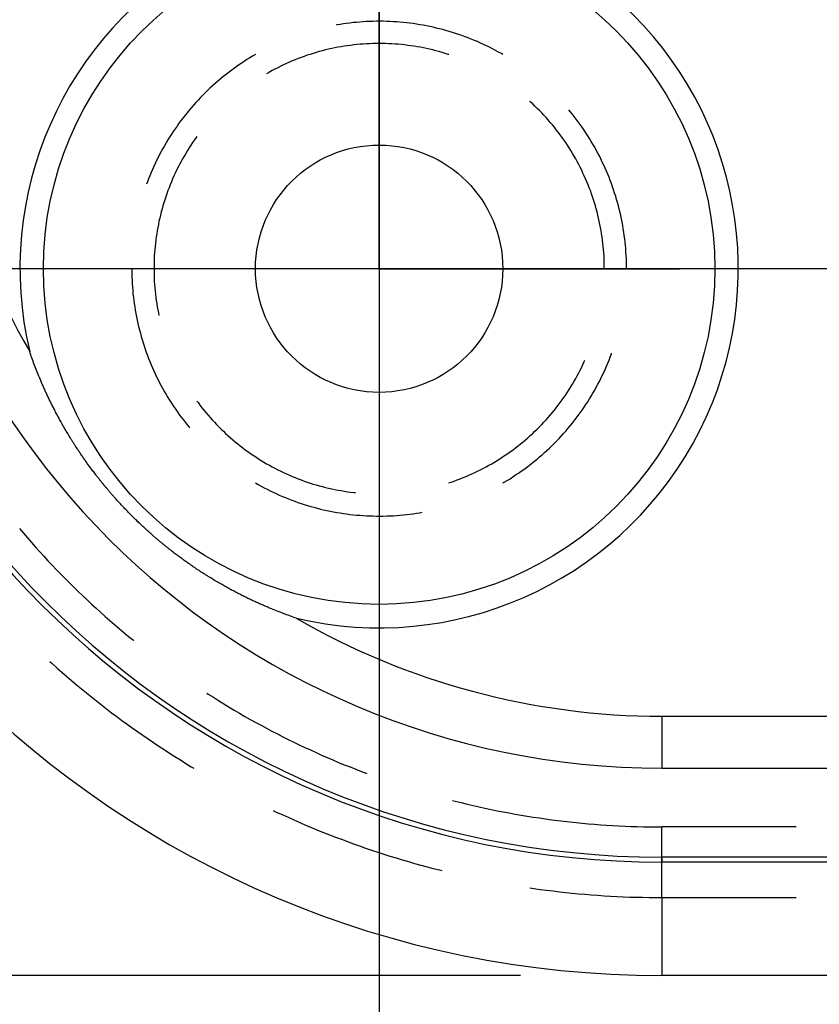
# Model space of a CAD drawing. Units: millimetres. Extents: x 0 to 841, y 0 to 594.
# Drawn here: x 94 to 102, y 80 to 90 of the extents above; entities that cross this region are included whole.
import ezdxf

# ---------------------------------------------------------------- set-up
doc = ezdxf.new("R2010")
doc.units = ezdxf.units.MM
doc.layers.add('LAYER_1', color=179, linetype='Continuous')
doc.layers.add('SLD-0', color=179, linetype='Continuous')

msp = doc.modelspace()

# ---------------------------------------------------------------- linework, layer by layer
at = {"layer": 'LAYER_1'}
for p, q in [((97.694, 141.274), (97.694, 67.288)), ((97.694, 89.337), (97.694, 90.649)), ((97.694, 87.462), (97.694, 89.337)), ((106.507, 87.462), (73.694, 87.462)), ((95.819, 87.462), (94.507, 87.462)), ((97.694, 87.462), (95.819, 87.462)), ((97.694, 87.462), (97.694, 85.587)), ((97.694, 87.462), (99.569, 87.462)), ((99.569, 87.462), (100.882, 87.462)), ((97.694, 85.587), (97.694, 84.274)), ((99.194, 79.962), (64.694, 79.962))]:
    msp.add_line(p, q, dxfattribs=at)
at = {"layer": 'SLD-0'}
for p, q in [((97.314, 90.059), (97.279, 90.054)), ((97.349, 90.064), (97.314, 90.059)), ((97.384, 90.069), (97.349, 90.064)), ((97.42, 90.073), (97.384, 90.069)), ((97.455, 90.076), (97.42, 90.073)), ((97.49, 90.079), (97.455, 90.076)), ((97.526, 90.082), (97.49, 90.079)), ((97.561, 90.084), (97.526, 90.082)), ((97.597, 90.085), (97.561, 90.084)), ((97.632, 90.086), (97.597, 90.085)), ((97.667, 90.087), (97.632, 90.086)), ((97.703, 90.087), (97.667, 90.087)), ((97.738, 90.087), (97.703, 90.087)), ((97.774, 90.086), (97.738, 90.087)), ((97.809, 90.084), (97.774, 90.086)), ((97.845, 90.083), (97.809, 90.084)), ((97.88, 90.08), (97.845, 90.083)), ((97.915, 90.078), (97.88, 90.08)), ((97.951, 90.074), (97.915, 90.078)), ((97.986, 90.071), (97.951, 90.074)), ((98.021, 90.066), (97.986, 90.071)), ((98.056, 90.062), (98.021, 90.066)), ((98.092, 90.057), (98.056, 90.062)), ((97.244, 90.048), (97.238, 90.047)), ((97.279, 90.054), (97.244, 90.048)), ((98.127, 90.051), (98.092, 90.057)), ((98.161, 90.045), (98.127, 90.051)), ((98.196, 90.038), (98.161, 90.045)), ((98.231, 90.031), (98.196, 90.038)), ((98.266, 90.024), (98.231, 90.031)), ((98.3, 90.016), (98.266, 90.024)), ((98.335, 90.008), (98.3, 90.016)), ((98.369, 89.999), (98.335, 90.008)), ((98.403, 89.989), (98.369, 89.999)), ((98.437, 89.979), (98.403, 89.989)), ((98.471, 89.969), (98.437, 89.979)), ((98.505, 89.958), (98.471, 89.969)), ((98.539, 89.947), (98.505, 89.958)), ((97.626, 89.85), (97.593, 89.849)), ((97.66, 89.851), (97.626, 89.85)), ((97.694, 89.851), (97.66, 89.851)), ((97.728, 89.851), (97.694, 89.851)), ((97.762, 89.85), (97.728, 89.851)), ((97.795, 89.849), (97.762, 89.85)), ((98.572, 89.936), (98.539, 89.947)), ((98.606, 89.924), (98.572, 89.936)), ((98.639, 89.911), (98.606, 89.924)), ((98.672, 89.898), (98.639, 89.911)), ((98.705, 89.885), (98.672, 89.898)), ((98.737, 89.871), (98.705, 89.885)), ((98.77, 89.856), (98.737, 89.871)), ((98.802, 89.842), (98.77, 89.856)), ((96.994, 89.747), (96.962, 89.736)), ((97.027, 89.756), (96.994, 89.747)), ((97.059, 89.765), (97.027, 89.756)), ((97.092, 89.774), (97.059, 89.765)), ((97.125, 89.783), (97.092, 89.774)), ((97.158, 89.79), (97.125, 89.783)), ((97.191, 89.798), (97.158, 89.79)), ((97.224, 89.805), (97.191, 89.798)), ((97.257, 89.811), (97.224, 89.805)), ((97.29, 89.817), (97.257, 89.811)), ((97.324, 89.822), (97.29, 89.817)), ((97.357, 89.827), (97.324, 89.822)), ((97.391, 89.832), (97.357, 89.827)), ((97.424, 89.836), (97.391, 89.832)), ((97.458, 89.84), (97.424, 89.836)), ((97.491, 89.843), (97.458, 89.84)), ((97.525, 89.845), (97.491, 89.843)), ((97.559, 89.847), (97.525, 89.845)), ((97.593, 89.849), (97.559, 89.847)), ((97.829, 89.847), (97.795, 89.849)), ((97.863, 89.845), (97.829, 89.847)), ((97.897, 89.843), (97.863, 89.845)), ((97.93, 89.84), (97.897, 89.843)), ((97.964, 89.836), (97.93, 89.84)), ((97.998, 89.832), (97.964, 89.836)), ((98.031, 89.827), (97.998, 89.832)), ((98.064, 89.822), (98.031, 89.827)), ((98.098, 89.817), (98.064, 89.822)), ((98.131, 89.811), (98.098, 89.817)), ((98.164, 89.805), (98.131, 89.811)), ((98.197, 89.798), (98.164, 89.805)), ((98.23, 89.79), (98.197, 89.798)), ((98.263, 89.783), (98.23, 89.79)), ((98.296, 89.774), (98.263, 89.783)), ((98.329, 89.765), (98.296, 89.774)), ((98.361, 89.756), (98.329, 89.765)), ((98.394, 89.747), (98.361, 89.756)), ((98.426, 89.736), (98.394, 89.747)), ((98.834, 89.826), (98.802, 89.842)), ((98.866, 89.811), (98.834, 89.826)), ((98.898, 89.795), (98.866, 89.811)), ((98.929, 89.778), (98.898, 89.795)), ((98.96, 89.761), (98.929, 89.778)), ((98.991, 89.744), (98.96, 89.761)), ((96.231, 89.641), (96.202, 89.622)), ((96.261, 89.661), (96.231, 89.641)), ((96.29, 89.68), (96.261, 89.661)), ((96.321, 89.699), (96.29, 89.68)), ((96.351, 89.717), (96.321, 89.699)), ((96.382, 89.735), (96.351, 89.717)), ((96.741, 89.653), (96.71, 89.639)), ((96.772, 89.666), (96.741, 89.653)), ((96.803, 89.679), (96.772, 89.666)), ((96.835, 89.691), (96.803, 89.679)), ((96.866, 89.703), (96.835, 89.691)), ((96.898, 89.715), (96.866, 89.703)), ((96.93, 89.726), (96.898, 89.715)), ((96.962, 89.736), (96.93, 89.726)), ((98.432, 89.734), (98.426, 89.736)), ((99.006, 89.735), (98.991, 89.744)), ((96.087, 89.538), (96.059, 89.516)), ((96.115, 89.559), (96.087, 89.538)), ((96.144, 89.58), (96.115, 89.559)), ((96.173, 89.601), (96.144, 89.58)), ((96.202, 89.622), (96.173, 89.601)), ((96.529, 89.548), (96.499, 89.531)), ((96.558, 89.564), (96.529, 89.548)), ((96.588, 89.58), (96.558, 89.564)), ((96.618, 89.595), (96.588, 89.58)), ((96.649, 89.61), (96.618, 89.595)), ((96.679, 89.625), (96.649, 89.61)), ((96.71, 89.639), (96.679, 89.625)), ((95.977, 89.448), (95.951, 89.425)), ((96.004, 89.471), (95.977, 89.448)), ((96.032, 89.494), (96.004, 89.471)), ((96.059, 89.516), (96.032, 89.494)), ((95.873, 89.352), (95.847, 89.328)), ((95.898, 89.377), (95.873, 89.352)), ((95.924, 89.401), (95.898, 89.377)), ((95.951, 89.425), (95.924, 89.401)), ((95.749, 89.225), (95.726, 89.199)), ((95.773, 89.251), (95.749, 89.225)), ((95.798, 89.277), (95.773, 89.251)), ((95.822, 89.302), (95.798, 89.277)), ((95.847, 89.328), (95.822, 89.302)), ((99.298, 89.233), (99.293, 89.238)), ((99.323, 89.21), (99.298, 89.233)), ((95.679, 89.145), (95.657, 89.117)), ((95.702, 89.172), (95.679, 89.145)), ((95.726, 89.199), (95.702, 89.172)), ((99.347, 89.187), (99.323, 89.21)), ((99.372, 89.163), (99.347, 89.187)), ((99.395, 89.14), (99.372, 89.163)), ((99.419, 89.115), (99.395, 89.14)), ((99.72, 89.131), (99.705, 89.149)), ((99.742, 89.104), (99.72, 89.131)), ((95.591, 89.033), (95.57, 89.005)), ((95.613, 89.062), (95.591, 89.033)), ((95.635, 89.09), (95.613, 89.062)), ((95.657, 89.117), (95.635, 89.09)), ((99.442, 89.091), (99.419, 89.115)), ((99.465, 89.066), (99.442, 89.091)), ((99.488, 89.041), (99.465, 89.066)), ((99.51, 89.015), (99.488, 89.041)), ((99.532, 88.989), (99.51, 89.015)), ((99.764, 89.076), (99.742, 89.104)), ((99.786, 89.048), (99.764, 89.076)), ((99.807, 89.019), (99.786, 89.048)), ((99.828, 88.991), (99.807, 89.019)), ((95.51, 88.918), (95.49, 88.888)), ((95.529, 88.947), (95.51, 88.918)), ((95.55, 88.976), (95.529, 88.947)), ((95.57, 89.005), (95.55, 88.976)), ((99.553, 88.963), (99.532, 88.989)), ((99.574, 88.937), (99.553, 88.963)), ((99.595, 88.91), (99.574, 88.937)), ((99.849, 88.962), (99.828, 88.991)), ((99.869, 88.932), (99.849, 88.962)), ((99.888, 88.903), (99.869, 88.932)), ((95.452, 88.828), (95.434, 88.797)), ((95.471, 88.858), (95.452, 88.828)), ((95.49, 88.888), (95.471, 88.858)), ((95.734, 88.828), (95.714, 88.8)), ((95.753, 88.855), (95.734, 88.828)), ((95.761, 88.866), (95.753, 88.855)), ((99.615, 88.883), (99.595, 88.91)), ((99.635, 88.855), (99.615, 88.883)), ((99.654, 88.828), (99.635, 88.855)), ((99.674, 88.8), (99.654, 88.828)), ((99.908, 88.873), (99.888, 88.903)), ((99.926, 88.843), (99.908, 88.873)), ((99.945, 88.813), (99.926, 88.843)), ((99.963, 88.782), (99.945, 88.813)), ((95.382, 88.705), (95.365, 88.673)), ((95.399, 88.736), (95.382, 88.705)), ((95.416, 88.767), (95.399, 88.736)), ((95.434, 88.797), (95.416, 88.767)), ((95.659, 88.715), (95.642, 88.686)), ((95.677, 88.743), (95.659, 88.715)), ((95.696, 88.772), (95.677, 88.743)), ((95.714, 88.8), (95.696, 88.772)), ((99.692, 88.772), (99.674, 88.8)), ((99.711, 88.743), (99.692, 88.772)), ((99.729, 88.715), (99.711, 88.743)), ((99.746, 88.686), (99.729, 88.715)), ((99.981, 88.751), (99.963, 88.782)), ((99.998, 88.72), (99.981, 88.751)), ((100.015, 88.689), (99.998, 88.72)), ((95.333, 88.61), (95.318, 88.578)), ((95.349, 88.642), (95.333, 88.61)), ((95.365, 88.673), (95.349, 88.642)), ((95.592, 88.598), (95.576, 88.568)), ((95.608, 88.627), (95.592, 88.598)), ((95.625, 88.657), (95.608, 88.627)), ((95.642, 88.686), (95.625, 88.657)), ((99.763, 88.657), (99.746, 88.686)), ((99.78, 88.627), (99.763, 88.657)), ((99.796, 88.598), (99.78, 88.627)), ((99.812, 88.568), (99.796, 88.598)), ((100.031, 88.658), (100.015, 88.689)), ((100.047, 88.626), (100.031, 88.658)), ((100.062, 88.594), (100.047, 88.626)), ((95.289, 88.513), (95.275, 88.481)), ((95.303, 88.546), (95.289, 88.513)), ((95.318, 88.578), (95.303, 88.546)), ((95.545, 88.507), (95.531, 88.477)), ((95.561, 88.538), (95.545, 88.507)), ((95.576, 88.568), (95.561, 88.538)), ((99.828, 88.538), (99.812, 88.568)), ((99.843, 88.507), (99.828, 88.538)), ((99.857, 88.477), (99.843, 88.507)), ((100.077, 88.562), (100.062, 88.594)), ((100.092, 88.53), (100.077, 88.562)), ((100.106, 88.497), (100.092, 88.53)), ((100.12, 88.464), (100.106, 88.497)), ((95.248, 88.415), (95.236, 88.382)), ((95.261, 88.448), (95.248, 88.415)), ((95.275, 88.481), (95.261, 88.448)), ((95.503, 88.415), (95.49, 88.384)), ((95.517, 88.446), (95.503, 88.415)), ((95.531, 88.477), (95.517, 88.446)), ((99.871, 88.446), (99.857, 88.477)), ((99.885, 88.415), (99.871, 88.446)), ((99.898, 88.384), (99.885, 88.415)), ((100.133, 88.432), (100.12, 88.464)), ((100.146, 88.399), (100.133, 88.432)), ((100.159, 88.365), (100.146, 88.399)), ((95.236, 88.382), (95.227, 88.36)), ((95.453, 88.29), (95.441, 88.258)), ((95.465, 88.321), (95.453, 88.29)), ((95.477, 88.353), (95.465, 88.321)), ((95.49, 88.384), (95.477, 88.353)), ((99.911, 88.353), (99.898, 88.384)), ((99.923, 88.321), (99.911, 88.353)), ((99.935, 88.29), (99.923, 88.321)), ((99.947, 88.258), (99.935, 88.29)), ((100.171, 88.332), (100.159, 88.365)), ((100.182, 88.298), (100.171, 88.332)), ((100.193, 88.265), (100.182, 88.298)), ((95.42, 88.194), (95.409, 88.162)), ((95.43, 88.226), (95.42, 88.194)), ((95.441, 88.258), (95.43, 88.226)), ((99.958, 88.226), (99.947, 88.258)), ((99.969, 88.194), (99.958, 88.226)), ((99.979, 88.162), (99.969, 88.194)), ((100.204, 88.231), (100.193, 88.265)), ((100.214, 88.197), (100.204, 88.231)), ((100.224, 88.163), (100.214, 88.197)), ((95.391, 88.097), (95.382, 88.064)), ((95.4, 88.129), (95.391, 88.097)), ((95.409, 88.162), (95.4, 88.129)), ((99.988, 88.129), (99.979, 88.162)), ((99.998, 88.097), (99.988, 88.129)), ((100.006, 88.064), (99.998, 88.097)), ((100.233, 88.129), (100.224, 88.163)), ((100.242, 88.094), (100.233, 88.129)), ((100.25, 88.06), (100.242, 88.094)), ((95.366, 87.998), (95.358, 87.965)), ((95.373, 88.031), (95.366, 87.998)), ((95.382, 88.064), (95.373, 88.031)), ((100.015, 88.031), (100.006, 88.064)), ((100.022, 87.998), (100.015, 88.031)), ((100.03, 87.965), (100.022, 87.998)), ((100.258, 88.025), (100.25, 88.06)), ((100.265, 87.99), (100.258, 88.025)), ((100.272, 87.956), (100.265, 87.99)), ((95.339, 87.866), (95.334, 87.832)), ((95.345, 87.899), (95.339, 87.866)), ((95.351, 87.932), (95.345, 87.899)), ((95.358, 87.965), (95.351, 87.932)), ((100.037, 87.932), (100.03, 87.965)), ((100.043, 87.899), (100.037, 87.932)), ((100.049, 87.866), (100.043, 87.899)), ((100.054, 87.832), (100.049, 87.866)), ((100.279, 87.921), (100.272, 87.956)), ((100.285, 87.886), (100.279, 87.921)), ((100.29, 87.851), (100.285, 87.886)), ((95.324, 87.765), (95.32, 87.732)), ((95.329, 87.799), (95.324, 87.765)), ((95.334, 87.832), (95.329, 87.799)), ((100.059, 87.799), (100.054, 87.832)), ((100.064, 87.765), (100.059, 87.799)), ((100.068, 87.732), (100.064, 87.765)), ((100.295, 87.816), (100.29, 87.851)), ((100.3, 87.78), (100.295, 87.816)), ((100.304, 87.745), (100.3, 87.78)), ((95.313, 87.665), (95.311, 87.631)), ((95.316, 87.698), (95.313, 87.665)), ((95.32, 87.732), (95.316, 87.698)), ((100.072, 87.698), (100.068, 87.732)), ((100.075, 87.665), (100.072, 87.698)), ((100.077, 87.631), (100.075, 87.665)), ((100.307, 87.71), (100.304, 87.745)), ((100.31, 87.675), (100.307, 87.71)), ((100.313, 87.639), (100.31, 87.675)), ((95.307, 87.563), (95.306, 87.53)), ((95.308, 87.597), (95.307, 87.563)), ((95.311, 87.631), (95.308, 87.597)), ((100.08, 87.597), (100.077, 87.631)), ((100.081, 87.563), (100.08, 87.597)), ((100.082, 87.53), (100.081, 87.563)), ((100.315, 87.604), (100.313, 87.639)), ((100.317, 87.568), (100.315, 87.604)), ((100.318, 87.533), (100.317, 87.568)), ((95.069, 87.462), (95.069, 87.444)), ((95.306, 87.53), (95.305, 87.496)), ((95.305, 87.496), (95.305, 87.462)), ((95.305, 87.462), (95.305, 87.428)), ((100.083, 87.496), (100.082, 87.53)), ((100.083, 87.462), (100.083, 87.496)), ((100.319, 87.497), (100.318, 87.533)), ((100.319, 87.462), (100.319, 87.497)), ((95.069, 87.444), (95.07, 87.409)), ((95.07, 87.409), (95.071, 87.373)), ((95.071, 87.373), (95.072, 87.338)), ((95.305, 87.428), (95.306, 87.394)), ((95.306, 87.394), (95.307, 87.361)), ((95.307, 87.361), (95.308, 87.327)), ((95.072, 87.338), (95.074, 87.302)), ((95.074, 87.302), (95.076, 87.267)), ((95.076, 87.267), (95.079, 87.232)), ((95.308, 87.327), (95.311, 87.293)), ((95.311, 87.293), (95.313, 87.259)), ((95.313, 87.259), (95.316, 87.226)), ((95.079, 87.232), (95.082, 87.196)), ((95.082, 87.196), (95.086, 87.161)), ((95.086, 87.161), (95.091, 87.126)), ((95.316, 87.226), (95.32, 87.192)), ((95.32, 87.192), (95.324, 87.158)), ((95.324, 87.158), (95.329, 87.125)), ((95.091, 87.126), (95.095, 87.091)), ((95.095, 87.091), (95.101, 87.056)), ((95.101, 87.056), (95.106, 87.021)), ((95.329, 87.125), (95.334, 87.092)), ((95.334, 87.092), (95.339, 87.058)), ((95.339, 87.058), (95.345, 87.025)), ((95.106, 87.021), (95.113, 86.986)), ((95.113, 86.986), (95.119, 86.951)), ((95.119, 86.951), (95.126, 86.916)), ((95.345, 87.025), (95.351, 86.992)), ((95.351, 86.992), (95.357, 86.965)), ((95.126, 86.916), (95.134, 86.882)), ((95.134, 86.882), (95.142, 86.847)), ((95.142, 86.847), (95.151, 86.813)), ((95.151, 86.813), (95.16, 86.778)), ((95.16, 86.778), (95.169, 86.744)), ((95.169, 86.744), (95.179, 86.71)), ((95.179, 86.71), (95.189, 86.676)), ((95.189, 86.676), (95.2, 86.642)), ((95.2, 86.642), (95.212, 86.609)), ((93.991, 86.566), (93.986, 86.583)), ((93.997, 86.549), (93.991, 86.566)), ((94.003, 86.532), (93.997, 86.549)), ((94.009, 86.516), (94.003, 86.532)), ((94.015, 86.498), (94.009, 86.516)), ((95.212, 86.609), (95.223, 86.575)), ((95.223, 86.575), (95.236, 86.542)), ((95.236, 86.542), (95.248, 86.509)), ((95.248, 86.509), (95.261, 86.476)), ((100.133, 86.492), (100.146, 86.525)), ((100.146, 86.525), (100.159, 86.559)), ((100.159, 86.559), (100.161, 86.564)), ((94.022, 86.481), (94.015, 86.498)), ((94.028, 86.464), (94.022, 86.481)), ((94.035, 86.446), (94.028, 86.464)), ((94.041, 86.429), (94.035, 86.446)), ((94.048, 86.411), (94.041, 86.429)), ((94.055, 86.393), (94.048, 86.411)), ((95.261, 86.476), (95.275, 86.443)), ((95.275, 86.443), (95.289, 86.411)), ((95.289, 86.411), (95.303, 86.378)), ((99.828, 86.386), (99.843, 86.417)), ((99.843, 86.417), (99.857, 86.447)), ((99.857, 86.447), (99.871, 86.478)), ((99.871, 86.478), (99.877, 86.49)), ((100.092, 86.394), (100.106, 86.427)), ((100.106, 86.427), (100.12, 86.459)), ((100.12, 86.459), (100.133, 86.492)), ((94.062, 86.375), (94.055, 86.393)), ((94.069, 86.357), (94.062, 86.375)), ((94.077, 86.339), (94.069, 86.357)), ((94.084, 86.32), (94.077, 86.339)), ((94.092, 86.302), (94.084, 86.32)), ((94.1, 86.283), (94.092, 86.302)), ((95.303, 86.378), (95.318, 86.346)), ((95.318, 86.346), (95.333, 86.314)), ((95.333, 86.314), (95.349, 86.282)), ((99.78, 86.297), (99.796, 86.326)), ((99.796, 86.326), (99.812, 86.356)), ((99.812, 86.356), (99.828, 86.386)), ((100.047, 86.298), (100.062, 86.33)), ((100.062, 86.33), (100.077, 86.362)), ((100.077, 86.362), (100.092, 86.394)), ((94.104, 86.274), (94.1, 86.283)), ((94.108, 86.264), (94.104, 86.274)), ((94.112, 86.255), (94.108, 86.264)), ((94.116, 86.245), (94.112, 86.255)), ((94.12, 86.235), (94.116, 86.245)), ((94.125, 86.226), (94.12, 86.235)), ((94.129, 86.216), (94.125, 86.226)), ((94.133, 86.206), (94.129, 86.216)), ((94.137, 86.197), (94.133, 86.206)), ((94.142, 86.187), (94.137, 86.197)), ((95.349, 86.282), (95.365, 86.251)), ((95.365, 86.251), (95.382, 86.219)), ((95.382, 86.219), (95.399, 86.188)), ((99.711, 86.181), (99.729, 86.209)), ((99.729, 86.209), (99.746, 86.238)), ((99.746, 86.238), (99.763, 86.267)), ((99.763, 86.267), (99.78, 86.297)), ((99.981, 86.173), (99.998, 86.204)), ((99.998, 86.204), (100.015, 86.235)), ((100.015, 86.235), (100.031, 86.266)), ((100.031, 86.266), (100.047, 86.298)), ((94.146, 86.177), (94.142, 86.187)), ((94.151, 86.167), (94.146, 86.177)), ((94.155, 86.157), (94.151, 86.167)), ((94.16, 86.147), (94.155, 86.157)), ((94.165, 86.137), (94.16, 86.147)), ((94.169, 86.127), (94.165, 86.137)), ((94.174, 86.116), (94.169, 86.127)), ((94.179, 86.106), (94.174, 86.116)), ((94.184, 86.096), (94.179, 86.106)), ((94.189, 86.085), (94.184, 86.096)), ((95.399, 86.188), (95.416, 86.157)), ((95.416, 86.157), (95.434, 86.126)), ((95.434, 86.126), (95.452, 86.096)), ((95.452, 86.096), (95.471, 86.066)), ((99.635, 86.069), (99.654, 86.096)), ((99.654, 86.096), (99.674, 86.124)), ((99.674, 86.124), (99.692, 86.152)), ((99.692, 86.152), (99.711, 86.181)), ((99.926, 86.081), (99.945, 86.111)), ((99.945, 86.111), (99.963, 86.142)), ((99.963, 86.142), (99.981, 86.173)), ((94.194, 86.075), (94.189, 86.085)), ((94.199, 86.064), (94.194, 86.075)), ((94.204, 86.054), (94.199, 86.064)), ((94.209, 86.043), (94.204, 86.054)), ((94.215, 86.032), (94.209, 86.043)), ((94.22, 86.022), (94.215, 86.032)), ((94.225, 86.011), (94.22, 86.022)), ((94.231, 86), (94.225, 86.011)), ((94.237, 85.989), (94.231, 86)), ((94.242, 85.978), (94.237, 85.989)), ((95.471, 86.066), (95.49, 86.036)), ((95.49, 86.036), (95.51, 86.006)), ((95.51, 86.006), (95.529, 85.977)), ((95.761, 86.058), (95.773, 86.041)), ((95.773, 86.041), (95.793, 86.014)), ((95.793, 86.014), (95.814, 85.987)), ((95.814, 85.987), (95.835, 85.961)), ((99.553, 85.961), (99.574, 85.987)), ((99.574, 85.987), (99.595, 86.014)), ((99.595, 86.014), (99.615, 86.041)), ((99.615, 86.041), (99.635, 86.069)), ((99.849, 85.962), (99.869, 85.992)), ((99.869, 85.992), (99.888, 86.021)), ((99.888, 86.021), (99.908, 86.051)), ((99.908, 86.051), (99.926, 86.081)), ((94.248, 85.967), (94.242, 85.978)), ((94.254, 85.956), (94.248, 85.967)), ((94.26, 85.944), (94.254, 85.956)), ((94.265, 85.933), (94.26, 85.944)), ((94.272, 85.921), (94.265, 85.933)), ((94.278, 85.91), (94.272, 85.921)), ((94.284, 85.898), (94.278, 85.91)), ((94.29, 85.887), (94.284, 85.898)), ((94.297, 85.875), (94.29, 85.887)), ((95.529, 85.977), (95.55, 85.948)), ((95.55, 85.948), (95.57, 85.919)), ((95.57, 85.919), (95.591, 85.89)), ((95.591, 85.89), (95.613, 85.862)), ((95.835, 85.961), (95.856, 85.935)), ((95.856, 85.935), (95.878, 85.909)), ((95.878, 85.909), (95.9, 85.883)), ((95.9, 85.883), (95.923, 85.858)), ((99.465, 85.858), (99.488, 85.883)), ((99.488, 85.883), (99.51, 85.909)), ((99.51, 85.909), (99.532, 85.935)), ((99.532, 85.935), (99.553, 85.961)), ((99.786, 85.876), (99.807, 85.905)), ((99.807, 85.905), (99.828, 85.933)), ((99.828, 85.933), (99.849, 85.962)), ((94.303, 85.863), (94.297, 85.875)), ((94.31, 85.851), (94.303, 85.863)), ((94.316, 85.839), (94.31, 85.851)), ((94.323, 85.827), (94.316, 85.839)), ((94.33, 85.814), (94.323, 85.827)), ((94.337, 85.802), (94.33, 85.814)), ((94.344, 85.789), (94.337, 85.802)), ((94.352, 85.777), (94.344, 85.789)), ((94.359, 85.764), (94.352, 85.777)), ((95.613, 85.862), (95.635, 85.834)), ((95.635, 85.834), (95.657, 85.807)), ((95.657, 85.807), (95.679, 85.779)), ((95.679, 85.779), (95.683, 85.775)), ((95.923, 85.858), (95.946, 85.833)), ((95.946, 85.833), (95.969, 85.809)), ((95.969, 85.809), (95.993, 85.784)), ((95.993, 85.784), (96.016, 85.761)), ((99.372, 85.761), (99.395, 85.784)), ((99.395, 85.784), (99.419, 85.809)), ((99.419, 85.809), (99.442, 85.833)), ((99.442, 85.833), (99.465, 85.858)), ((99.697, 85.766), (99.72, 85.793)), ((99.72, 85.793), (99.742, 85.82)), ((99.742, 85.82), (99.764, 85.848)), ((99.764, 85.848), (99.786, 85.876)), ((94.366, 85.751), (94.359, 85.764)), ((94.374, 85.738), (94.366, 85.751)), ((94.382, 85.725), (94.374, 85.738)), ((94.39, 85.712), (94.382, 85.725)), ((94.398, 85.698), (94.39, 85.712)), ((94.406, 85.685), (94.398, 85.698)), ((94.414, 85.671), (94.406, 85.685)), ((96.016, 85.761), (96.041, 85.737)), ((96.041, 85.737), (96.065, 85.714)), ((96.065, 85.714), (96.09, 85.691)), ((96.09, 85.691), (96.115, 85.668)), ((99.273, 85.668), (99.298, 85.691)), ((99.298, 85.691), (99.323, 85.714)), ((99.323, 85.714), (99.347, 85.737)), ((99.347, 85.737), (99.372, 85.761)), ((99.603, 85.66), (99.627, 85.686)), ((99.627, 85.686), (99.651, 85.712)), ((99.651, 85.712), (99.674, 85.739)), ((99.674, 85.739), (99.697, 85.766)), ((94.419, 85.664), (94.414, 85.671)), ((94.423, 85.657), (94.419, 85.664)), ((94.427, 85.65), (94.423, 85.657)), ((94.432, 85.643), (94.427, 85.65)), ((94.436, 85.636), (94.432, 85.643)), ((94.441, 85.629), (94.436, 85.636)), ((94.445, 85.622), (94.441, 85.629)), ((94.45, 85.615), (94.445, 85.622)), ((94.454, 85.607), (94.45, 85.615)), ((94.459, 85.6), (94.454, 85.607)), ((94.464, 85.593), (94.459, 85.6)), ((94.468, 85.585), (94.464, 85.593)), ((94.473, 85.578), (94.468, 85.585)), ((94.478, 85.57), (94.473, 85.578)), ((94.483, 85.563), (94.478, 85.57)), ((96.115, 85.668), (96.141, 85.646)), ((96.141, 85.646), (96.167, 85.624)), ((96.167, 85.624), (96.193, 85.603)), ((96.193, 85.603), (96.219, 85.582)), ((96.219, 85.582), (96.246, 85.561)), ((99.142, 85.561), (99.169, 85.582)), ((99.169, 85.582), (99.195, 85.603)), ((99.195, 85.603), (99.221, 85.624)), ((99.221, 85.624), (99.247, 85.646)), ((99.247, 85.646), (99.273, 85.668)), ((99.503, 85.559), (99.528, 85.584)), ((99.528, 85.584), (99.553, 85.609)), ((99.553, 85.609), (99.578, 85.634)), ((99.578, 85.634), (99.603, 85.66)), ((94.488, 85.555), (94.483, 85.563)), ((94.493, 85.548), (94.488, 85.555)), ((94.498, 85.54), (94.493, 85.548)), ((94.503, 85.532), (94.498, 85.54)), ((94.508, 85.525), (94.503, 85.532)), ((94.513, 85.517), (94.508, 85.525)), ((94.519, 85.509), (94.513, 85.517)), ((94.524, 85.501), (94.519, 85.509)), ((94.529, 85.493), (94.524, 85.501)), ((94.535, 85.485), (94.529, 85.493)), ((94.541, 85.477), (94.535, 85.485)), ((94.546, 85.469), (94.541, 85.477)), ((94.552, 85.46), (94.546, 85.469)), ((96.246, 85.561), (96.273, 85.541)), ((96.273, 85.541), (96.301, 85.521)), ((96.301, 85.521), (96.328, 85.501)), ((96.328, 85.501), (96.356, 85.482)), ((96.356, 85.482), (96.384, 85.464)), ((96.384, 85.464), (96.413, 85.445)), ((98.975, 85.445), (99.004, 85.464)), ((99.004, 85.464), (99.032, 85.482)), ((99.032, 85.482), (99.06, 85.501)), ((99.06, 85.501), (99.087, 85.521)), ((99.087, 85.521), (99.115, 85.541)), ((99.115, 85.541), (99.142, 85.561)), ((99.37, 85.442), (99.397, 85.464)), ((99.397, 85.464), (99.424, 85.488)), ((99.424, 85.488), (99.45, 85.511)), ((99.45, 85.511), (99.477, 85.535)), ((99.477, 85.535), (99.503, 85.559)), ((94.558, 85.452), (94.552, 85.46)), ((94.564, 85.443), (94.558, 85.452)), ((94.57, 85.435), (94.564, 85.443)), ((94.576, 85.426), (94.57, 85.435)), ((94.582, 85.418), (94.576, 85.426)), ((94.588, 85.409), (94.582, 85.418)), ((94.595, 85.4), (94.588, 85.409)), ((94.601, 85.391), (94.595, 85.4)), ((94.608, 85.382), (94.601, 85.391)), ((94.614, 85.372), (94.608, 85.382)), ((94.621, 85.363), (94.614, 85.372)), ((94.628, 85.354), (94.621, 85.363)), ((96.413, 85.445), (96.441, 85.427)), ((96.441, 85.427), (96.47, 85.41)), ((96.47, 85.41), (96.499, 85.393)), ((96.499, 85.393), (96.529, 85.376)), ((96.529, 85.376), (96.558, 85.36)), ((96.558, 85.36), (96.588, 85.344)), ((98.8, 85.344), (98.83, 85.36)), ((98.83, 85.36), (98.859, 85.376)), ((98.859, 85.376), (98.889, 85.393)), ((98.889, 85.393), (98.918, 85.41)), ((98.918, 85.41), (98.947, 85.427)), ((98.947, 85.427), (98.975, 85.445)), ((99.258, 85.354), (99.287, 85.375)), ((99.287, 85.375), (99.315, 85.397)), ((99.315, 85.397), (99.343, 85.419)), ((99.343, 85.419), (99.37, 85.442)), ((94.635, 85.344), (94.628, 85.354)), ((94.642, 85.335), (94.635, 85.344)), ((94.65, 85.325), (94.642, 85.335)), ((94.657, 85.315), (94.65, 85.325)), ((94.665, 85.305), (94.657, 85.315)), ((94.672, 85.295), (94.665, 85.305)), ((94.68, 85.284), (94.672, 85.295)), ((94.688, 85.274), (94.68, 85.284)), ((94.692, 85.269), (94.688, 85.274)), ((94.696, 85.263), (94.692, 85.269)), ((94.701, 85.258), (94.696, 85.263)), ((94.705, 85.253), (94.701, 85.258)), ((96.588, 85.344), (96.618, 85.328)), ((96.618, 85.328), (96.649, 85.313)), ((96.649, 85.313), (96.679, 85.299)), ((96.679, 85.299), (96.71, 85.285)), ((96.71, 85.285), (96.741, 85.271)), ((96.741, 85.271), (96.772, 85.258)), ((96.772, 85.258), (96.803, 85.245)), ((98.585, 85.245), (98.616, 85.258)), ((98.616, 85.258), (98.647, 85.271)), ((98.647, 85.271), (98.678, 85.285)), ((98.678, 85.285), (98.709, 85.299)), ((98.709, 85.299), (98.739, 85.313)), ((98.739, 85.313), (98.77, 85.328)), ((98.77, 85.328), (98.8, 85.344)), ((99.083, 85.234), (99.113, 85.253)), ((99.113, 85.253), (99.142, 85.273)), ((99.142, 85.273), (99.172, 85.292)), ((99.172, 85.292), (99.201, 85.313)), ((99.201, 85.313), (99.23, 85.333)), ((99.23, 85.333), (99.258, 85.354)), ((94.709, 85.247), (94.705, 85.253)), ((94.713, 85.242), (94.709, 85.247)), ((94.718, 85.236), (94.713, 85.242)), ((94.722, 85.231), (94.718, 85.236)), ((94.726, 85.225), (94.722, 85.231)), ((94.731, 85.219), (94.726, 85.225)), ((94.736, 85.214), (94.731, 85.219)), ((94.74, 85.208), (94.736, 85.214)), ((94.745, 85.202), (94.74, 85.208)), ((94.749, 85.196), (94.745, 85.202)), ((94.754, 85.19), (94.749, 85.196)), ((94.759, 85.184), (94.754, 85.19)), ((94.764, 85.178), (94.759, 85.184)), ((94.769, 85.172), (94.764, 85.178)), ((94.774, 85.166), (94.769, 85.172)), ((94.779, 85.16), (94.774, 85.166)), ((94.784, 85.154), (94.779, 85.16)), ((94.789, 85.148), (94.784, 85.154)), ((96.382, 85.189), (96.412, 85.171)), ((96.412, 85.171), (96.443, 85.154)), ((96.443, 85.154), (96.475, 85.137)), ((96.803, 85.245), (96.835, 85.233)), ((96.835, 85.233), (96.866, 85.221)), ((96.866, 85.221), (96.898, 85.209)), ((96.898, 85.209), (96.93, 85.198)), ((96.93, 85.198), (96.962, 85.187)), ((96.962, 85.187), (96.994, 85.177)), ((96.994, 85.177), (97.027, 85.168)), ((97.027, 85.168), (97.059, 85.158)), ((97.059, 85.158), (97.092, 85.15)), ((97.092, 85.15), (97.125, 85.141)), ((98.432, 85.19), (98.458, 85.198)), ((98.458, 85.198), (98.49, 85.209)), ((98.49, 85.209), (98.522, 85.221)), ((98.522, 85.221), (98.553, 85.233)), ((98.553, 85.233), (98.585, 85.245)), ((99.006, 85.189), (99.022, 85.198)), ((99.022, 85.198), (99.052, 85.216)), ((99.052, 85.216), (99.083, 85.234)), ((94.795, 85.141), (94.789, 85.148)), ((94.8, 85.135), (94.795, 85.141)), ((94.805, 85.128), (94.8, 85.135)), ((94.811, 85.122), (94.805, 85.128)), ((94.817, 85.115), (94.811, 85.122)), ((94.822, 85.109), (94.817, 85.115)), ((94.828, 85.102), (94.822, 85.109)), ((94.834, 85.095), (94.828, 85.102)), ((94.84, 85.088), (94.834, 85.095)), ((94.846, 85.081), (94.84, 85.088)), ((94.852, 85.074), (94.846, 85.081)), ((94.858, 85.067), (94.852, 85.074)), ((94.864, 85.06), (94.858, 85.067)), ((94.871, 85.052), (94.864, 85.06)), ((94.877, 85.045), (94.871, 85.052)), ((94.884, 85.037), (94.877, 85.045)), ((96.475, 85.137), (96.506, 85.121)), ((96.506, 85.121), (96.538, 85.105)), ((96.538, 85.105), (96.57, 85.09)), ((96.57, 85.09), (96.602, 85.075)), ((96.602, 85.075), (96.634, 85.06)), ((96.634, 85.06), (96.667, 85.046)), ((96.667, 85.046), (96.7, 85.033)), ((97.125, 85.141), (97.158, 85.134)), ((97.158, 85.134), (97.191, 85.126)), ((97.191, 85.126), (97.224, 85.119)), ((97.224, 85.119), (97.257, 85.113)), ((97.257, 85.113), (97.29, 85.107)), ((97.29, 85.107), (97.324, 85.102)), ((97.324, 85.102), (97.357, 85.096)), ((97.357, 85.096), (97.391, 85.092)), ((97.391, 85.092), (97.424, 85.088)), ((97.424, 85.088), (97.444, 85.086)), ((94.891, 85.03), (94.884, 85.037)), ((94.897, 85.022), (94.891, 85.03)), ((94.904, 85.015), (94.897, 85.022)), ((94.911, 85.007), (94.904, 85.015)), ((94.918, 84.999), (94.911, 85.007)), ((94.926, 84.991), (94.918, 84.999)), ((94.933, 84.983), (94.926, 84.991)), ((94.941, 84.975), (94.933, 84.983)), ((94.948, 84.966), (94.941, 84.975)), ((94.956, 84.958), (94.948, 84.966)), ((94.964, 84.95), (94.956, 84.958)), ((94.972, 84.941), (94.964, 84.95)), ((94.98, 84.933), (94.972, 84.941)), ((96.7, 85.033), (96.733, 85.019)), ((96.733, 85.019), (96.766, 85.007)), ((96.766, 85.007), (96.799, 84.994)), ((96.799, 84.994), (96.832, 84.982)), ((96.832, 84.982), (96.866, 84.971)), ((96.866, 84.971), (96.9, 84.96)), ((96.9, 84.96), (96.934, 84.95)), ((96.934, 84.95), (96.968, 84.939)), ((94.988, 84.924), (94.98, 84.933)), ((94.996, 84.915), (94.988, 84.924)), ((95.005, 84.906), (94.996, 84.915)), ((95.013, 84.898), (95.005, 84.906)), ((95.022, 84.889), (95.013, 84.898)), ((95.03, 84.88), (95.022, 84.889)), ((95.039, 84.871), (95.03, 84.88)), ((95.048, 84.862), (95.039, 84.871)), ((95.057, 84.853), (95.048, 84.862)), ((95.074, 84.835), (95.057, 84.853)), ((96.968, 84.939), (97.002, 84.93)), ((97.002, 84.93), (97.036, 84.921)), ((97.036, 84.921), (97.07, 84.912)), ((97.07, 84.912), (97.105, 84.904)), ((97.105, 84.904), (97.14, 84.896)), ((97.14, 84.896), (97.174, 84.889)), ((97.174, 84.889), (97.209, 84.882)), ((97.209, 84.882), (97.244, 84.876)), ((97.244, 84.876), (97.279, 84.87)), ((97.279, 84.87), (97.314, 84.865)), ((97.314, 84.865), (97.349, 84.86)), ((97.349, 84.86), (97.384, 84.855)), ((97.384, 84.855), (97.42, 84.851)), ((97.42, 84.851), (97.455, 84.848)), ((97.455, 84.848), (97.49, 84.845)), ((97.49, 84.845), (97.526, 84.842)), ((97.526, 84.842), (97.561, 84.84)), ((97.561, 84.84), (97.597, 84.839)), ((97.597, 84.839), (97.632, 84.838)), ((97.632, 84.838), (97.667, 84.837)), ((97.667, 84.837), (97.703, 84.837)), ((97.703, 84.837), (97.738, 84.837)), ((97.738, 84.837), (97.774, 84.838)), ((97.774, 84.838), (97.809, 84.839)), ((97.809, 84.839), (97.845, 84.841)), ((97.845, 84.841), (97.88, 84.844)), ((97.88, 84.844), (97.915, 84.846)), ((97.915, 84.846), (97.951, 84.85)), ((97.951, 84.85), (97.986, 84.853)), ((97.986, 84.853), (98.021, 84.857)), ((98.021, 84.857), (98.056, 84.862)), ((98.056, 84.862), (98.092, 84.867)), ((98.092, 84.867), (98.127, 84.873)), ((98.127, 84.873), (98.15, 84.877)), ((95.092, 84.818), (95.074, 84.835)), ((95.101, 84.809), (95.092, 84.818)), ((95.11, 84.8), (95.101, 84.809)), ((95.119, 84.792), (95.11, 84.8)), ((95.128, 84.783), (95.119, 84.792)), ((95.136, 84.775), (95.128, 84.783)), ((95.145, 84.766), (95.136, 84.775)), ((95.154, 84.758), (95.145, 84.766)), ((95.162, 84.75), (95.154, 84.758)), ((95.171, 84.742), (95.162, 84.75)), ((95.179, 84.734), (95.171, 84.742)), ((95.188, 84.726), (95.179, 84.734)), ((93.877, 84.704), (93.919, 84.654)), ((93.919, 84.654), (93.962, 84.605)), ((95.196, 84.718), (95.188, 84.726)), ((95.204, 84.711), (95.196, 84.718)), ((95.213, 84.703), (95.204, 84.711)), ((95.221, 84.696), (95.213, 84.703)), ((95.229, 84.688), (95.221, 84.696)), ((95.237, 84.681), (95.229, 84.688)), ((95.245, 84.674), (95.237, 84.681)), ((95.252, 84.667), (95.245, 84.674)), ((95.26, 84.66), (95.252, 84.667)), ((95.268, 84.654), (95.26, 84.66)), ((95.275, 84.647), (95.268, 84.654)), ((95.282, 84.64), (95.275, 84.647)), ((95.29, 84.634), (95.282, 84.64)), ((95.297, 84.628), (95.29, 84.634)), ((95.304, 84.621), (95.297, 84.628)), ((93.962, 84.605), (94.005, 84.556)), ((94.005, 84.556), (94.048, 84.507)), ((95.311, 84.615), (95.304, 84.621)), ((95.318, 84.609), (95.311, 84.615)), ((95.325, 84.603), (95.318, 84.609)), ((95.332, 84.598), (95.325, 84.603)), ((95.339, 84.592), (95.332, 84.598)), ((95.345, 84.586), (95.339, 84.592)), ((95.352, 84.58), (95.345, 84.586)), ((95.359, 84.575), (95.352, 84.58)), ((95.365, 84.57), (95.359, 84.575)), ((95.371, 84.564), (95.365, 84.57)), ((95.378, 84.559), (95.371, 84.564)), ((95.384, 84.554), (95.378, 84.559)), ((95.39, 84.548), (95.384, 84.554)), ((95.397, 84.543), (95.39, 84.548)), ((95.403, 84.538), (95.397, 84.543)), ((95.409, 84.533), (95.403, 84.538)), ((95.415, 84.528), (95.409, 84.533)), ((95.421, 84.524), (95.415, 84.528)), ((95.427, 84.519), (95.421, 84.524)), ((94.048, 84.507), (94.092, 84.459)), ((94.092, 84.459), (94.136, 84.411)), ((95.433, 84.514), (95.427, 84.519)), ((95.438, 84.509), (95.433, 84.514)), ((95.444, 84.505), (95.438, 84.509)), ((95.45, 84.5), (95.444, 84.505)), ((95.456, 84.496), (95.45, 84.5)), ((95.461, 84.491), (95.456, 84.496)), ((95.467, 84.487), (95.461, 84.491)), ((95.472, 84.483), (95.467, 84.487)), ((95.478, 84.478), (95.472, 84.483)), ((95.483, 84.474), (95.478, 84.478)), ((95.489, 84.47), (95.483, 84.474)), ((95.494, 84.466), (95.489, 84.47)), ((95.499, 84.462), (95.494, 84.466)), ((95.51, 84.453), (95.499, 84.462)), ((95.52, 84.445), (95.51, 84.453)), ((95.53, 84.438), (95.52, 84.445)), ((95.54, 84.43), (95.53, 84.438)), ((95.55, 84.422), (95.54, 84.43)), ((95.56, 84.415), (95.55, 84.422)), ((94.136, 84.411), (94.18, 84.363)), ((94.18, 84.363), (94.225, 84.315)), ((94.225, 84.315), (94.27, 84.268)), ((95.57, 84.408), (95.56, 84.415)), ((95.58, 84.401), (95.57, 84.408)), ((95.589, 84.393), (95.58, 84.401)), ((95.599, 84.387), (95.589, 84.393)), ((95.608, 84.38), (95.599, 84.387)), ((95.617, 84.373), (95.608, 84.38)), ((95.626, 84.366), (95.617, 84.373)), ((95.635, 84.36), (95.626, 84.366)), ((95.644, 84.354), (95.635, 84.36)), ((95.653, 84.347), (95.644, 84.354)), ((95.662, 84.341), (95.653, 84.347)), ((95.67, 84.335), (95.662, 84.341)), ((95.679, 84.329), (95.67, 84.335)), ((95.687, 84.323), (95.679, 84.329)), ((95.696, 84.317), (95.687, 84.323)), ((95.704, 84.312), (95.696, 84.317)), ((94.27, 84.268), (94.315, 84.222)), ((94.315, 84.222), (94.361, 84.175)), ((95.712, 84.306), (95.704, 84.312)), ((95.721, 84.3), (95.712, 84.306)), ((95.729, 84.295), (95.721, 84.3)), ((95.737, 84.29), (95.729, 84.295)), ((95.745, 84.284), (95.737, 84.29)), ((95.753, 84.279), (95.745, 84.284)), ((95.76, 84.274), (95.753, 84.279)), ((95.768, 84.268), (95.76, 84.274)), ((95.776, 84.263), (95.768, 84.268)), ((95.784, 84.258), (95.776, 84.263)), ((95.791, 84.253), (95.784, 84.258)), ((95.799, 84.248), (95.791, 84.253)), ((95.807, 84.243), (95.799, 84.248)), ((95.814, 84.239), (95.807, 84.243)), ((95.821, 84.234), (95.814, 84.239)), ((95.829, 84.229), (95.821, 84.234)), ((95.836, 84.224), (95.829, 84.229)), ((95.844, 84.22), (95.836, 84.224)), ((95.851, 84.215), (95.844, 84.22)), ((95.858, 84.21), (95.851, 84.215)), ((95.865, 84.206), (95.858, 84.21)), ((94.361, 84.175), (94.407, 84.129)), ((94.407, 84.129), (94.454, 84.083)), ((95.872, 84.202), (95.865, 84.206)), ((95.879, 84.197), (95.872, 84.202)), ((95.886, 84.193), (95.879, 84.197)), ((95.893, 84.188), (95.886, 84.193)), ((95.9, 84.184), (95.893, 84.188)), ((95.907, 84.18), (95.9, 84.184)), ((95.921, 84.172), (95.907, 84.18)), ((95.934, 84.163), (95.921, 84.172)), ((95.948, 84.155), (95.934, 84.163)), ((95.961, 84.147), (95.948, 84.155)), ((95.974, 84.14), (95.961, 84.147)), ((95.987, 84.132), (95.974, 84.14)), ((96, 84.125), (95.987, 84.132)), ((96.013, 84.117), (96, 84.125)), ((96.026, 84.11), (96.013, 84.117)), ((96.038, 84.103), (96.026, 84.11)), ((94.454, 84.083), (94.5, 84.038)), ((94.5, 84.038), (94.548, 83.993)), ((96.051, 84.096), (96.038, 84.103)), ((96.063, 84.089), (96.051, 84.096)), ((96.075, 84.082), (96.063, 84.089)), ((96.087, 84.075), (96.075, 84.082)), ((96.099, 84.069), (96.087, 84.075)), ((96.111, 84.062), (96.099, 84.069)), ((96.123, 84.056), (96.111, 84.062)), ((96.135, 84.049), (96.123, 84.056)), ((96.147, 84.043), (96.135, 84.049)), ((96.158, 84.037), (96.147, 84.043)), ((96.17, 84.031), (96.158, 84.037)), ((96.181, 84.025), (96.17, 84.031)), ((96.192, 84.019), (96.181, 84.025)), ((96.204, 84.013), (96.192, 84.019)), ((96.215, 84.008), (96.204, 84.013)), ((96.226, 84.002), (96.215, 84.008)), ((96.237, 83.996), (96.226, 84.002)), ((94.548, 83.993), (94.595, 83.948)), ((94.595, 83.948), (94.643, 83.904)), ((94.643, 83.904), (94.691, 83.86)), ((96.248, 83.991), (96.237, 83.996)), ((96.259, 83.985), (96.248, 83.991)), ((96.27, 83.98), (96.259, 83.985)), ((96.28, 83.975), (96.27, 83.98)), ((96.291, 83.97), (96.28, 83.975)), ((96.302, 83.964), (96.291, 83.97)), ((96.312, 83.959), (96.302, 83.964)), ((96.323, 83.954), (96.312, 83.959)), ((96.333, 83.949), (96.323, 83.954)), ((96.344, 83.944), (96.333, 83.949)), ((96.354, 83.939), (96.344, 83.944)), ((96.364, 83.935), (96.354, 83.939)), ((96.375, 83.93), (96.364, 83.935)), ((96.385, 83.925), (96.375, 83.93)), ((96.395, 83.921), (96.385, 83.925)), ((96.405, 83.916), (96.395, 83.921)), ((96.415, 83.912), (96.405, 83.916)), ((96.425, 83.907), (96.415, 83.912)), ((96.435, 83.903), (96.425, 83.907)), ((96.445, 83.898), (96.435, 83.903)), ((96.454, 83.894), (96.445, 83.898)), ((94.691, 83.86), (94.739, 83.816)), ((94.739, 83.816), (94.788, 83.773)), ((96.464, 83.89), (96.454, 83.894)), ((96.474, 83.885), (96.464, 83.89)), ((96.484, 83.881), (96.474, 83.885)), ((96.493, 83.877), (96.484, 83.881)), ((96.503, 83.873), (96.493, 83.877)), ((96.512, 83.869), (96.503, 83.873)), ((96.522, 83.865), (96.512, 83.869)), ((96.531, 83.861), (96.522, 83.865)), ((96.541, 83.857), (96.531, 83.861)), ((96.55, 83.853), (96.541, 83.857)), ((96.569, 83.846), (96.55, 83.853)), ((96.587, 83.838), (96.569, 83.846)), ((96.605, 83.831), (96.587, 83.838)), ((96.624, 83.824), (96.605, 83.831)), ((96.642, 83.817), (96.624, 83.824)), ((96.66, 83.81), (96.642, 83.817)), ((96.677, 83.803), (96.66, 83.81)), ((96.695, 83.796), (96.677, 83.803)), ((96.712, 83.79), (96.695, 83.796)), ((94.788, 83.773), (94.837, 83.73)), ((94.837, 83.73), (94.886, 83.687)), ((94.886, 83.687), (94.936, 83.645)), ((96.73, 83.784), (96.712, 83.79)), ((96.747, 83.777), (96.73, 83.784)), ((96.764, 83.771), (96.747, 83.777)), ((96.781, 83.765), (96.764, 83.771)), ((96.798, 83.759), (96.781, 83.765)), ((96.815, 83.754), (96.798, 83.759)), ((94.936, 83.645), (94.986, 83.603)), ((94.986, 83.603), (95.036, 83.561)), ((95.036, 83.561), (95.087, 83.52)), ((95.087, 83.52), (95.092, 83.516)), ((94.199, 83.294), (94.225, 83.271)), ((94.225, 83.271), (94.276, 83.225)), ((94.276, 83.225), (94.327, 83.18)), ((94.327, 83.18), (94.379, 83.136)), ((94.379, 83.136), (94.43, 83.091)), ((94.43, 83.091), (94.482, 83.048)), ((94.482, 83.048), (94.535, 83.004)), ((94.535, 83.004), (94.588, 82.961)), ((94.588, 82.961), (94.641, 82.918)), ((95.864, 82.959), (95.88, 82.949)), ((94.641, 82.918), (94.694, 82.875)), ((94.694, 82.875), (94.747, 82.833)), ((95.88, 82.949), (95.935, 82.914)), ((95.935, 82.914), (95.99, 82.879)), ((95.99, 82.879), (96.045, 82.845)), ((94.747, 82.833), (94.801, 82.792)), ((94.801, 82.792), (94.855, 82.75)), ((94.855, 82.75), (94.91, 82.709)), ((96.045, 82.845), (96.101, 82.811)), ((96.101, 82.811), (96.157, 82.778)), ((96.157, 82.778), (96.213, 82.745)), ((94.91, 82.709), (94.965, 82.669)), ((94.965, 82.669), (95.02, 82.629)), ((96.213, 82.745), (96.27, 82.712)), ((96.27, 82.712), (96.327, 82.68)), ((96.327, 82.68), (96.384, 82.648)), ((96.384, 82.648), (96.441, 82.617)), ((100.694, 82.713), (100.694, 82.163)), ((100.694, 82.713), (173.069, 82.713)), ((95.02, 82.629), (95.075, 82.589)), ((95.075, 82.589), (95.131, 82.55)), ((95.131, 82.55), (95.186, 82.511)), ((96.441, 82.617), (96.498, 82.586)), ((96.498, 82.586), (96.556, 82.556)), ((96.556, 82.556), (96.614, 82.526)), ((95.186, 82.511), (95.243, 82.472)), ((95.243, 82.472), (95.299, 82.434)), ((95.299, 82.434), (95.356, 82.396)), ((96.614, 82.526), (96.672, 82.496)), ((96.672, 82.496), (96.73, 82.467)), ((96.73, 82.467), (96.789, 82.438)), ((96.789, 82.438), (96.847, 82.41)), ((95.356, 82.396), (95.413, 82.359)), ((95.413, 82.359), (95.47, 82.322)), ((96.847, 82.41), (96.906, 82.382)), ((96.906, 82.382), (96.965, 82.355)), ((96.965, 82.355), (97.025, 82.328)), ((95.47, 82.322), (95.527, 82.285)), ((95.527, 82.285), (95.585, 82.249)), ((95.585, 82.249), (95.643, 82.213)), ((97.025, 82.328), (97.084, 82.301)), ((97.084, 82.301), (97.144, 82.275)), ((97.144, 82.275), (97.204, 82.249)), ((97.204, 82.249), (97.264, 82.224)), ((97.264, 82.224), (97.324, 82.199)), ((95.643, 82.213), (95.701, 82.178)), ((95.701, 82.178), (95.728, 82.162)), ((97.324, 82.199), (97.385, 82.175)), ((97.385, 82.175), (97.445, 82.151)), ((97.445, 82.151), (97.506, 82.127)), ((97.506, 82.127), (97.564, 82.106)), ((100.694, 82.163), (128.92, 82.163)), ((98.472, 81.82), (98.5, 81.812)), ((98.5, 81.812), (98.563, 81.797)), ((96.568, 81.714), (96.603, 81.697)), ((98.563, 81.797), (98.627, 81.781)), ((98.627, 81.781), (98.69, 81.766)), ((98.69, 81.766), (98.754, 81.752)), ((98.754, 81.752), (98.817, 81.738)), ((98.817, 81.738), (98.881, 81.724)), ((98.881, 81.724), (98.945, 81.711)), ((98.945, 81.711), (99.009, 81.699)), ((96.603, 81.697), (96.665, 81.669)), ((96.665, 81.669), (96.727, 81.641)), ((96.727, 81.641), (96.789, 81.613)), ((96.789, 81.613), (96.851, 81.586)), ((99.009, 81.699), (99.073, 81.687)), ((99.073, 81.687), (99.137, 81.675)), ((99.137, 81.675), (99.202, 81.664)), ((99.202, 81.664), (99.266, 81.653)), ((99.266, 81.653), (99.33, 81.643)), ((99.33, 81.643), (99.395, 81.634)), ((99.395, 81.634), (99.459, 81.624)), ((99.459, 81.624), (99.524, 81.615)), ((99.524, 81.615), (99.589, 81.607)), ((99.589, 81.607), (99.653, 81.599)), ((99.653, 81.599), (99.718, 81.592)), ((96.851, 81.586), (96.914, 81.559)), ((96.914, 81.559), (96.977, 81.532)), ((96.977, 81.532), (97.04, 81.506)), ((97.04, 81.506), (97.103, 81.481)), ((99.718, 81.592), (99.783, 81.585)), ((99.783, 81.585), (99.848, 81.579)), ((99.848, 81.579), (99.913, 81.573)), ((99.913, 81.573), (99.978, 81.567)), ((99.978, 81.567), (100.043, 81.562)), ((100.043, 81.562), (100.108, 81.558)), ((100.108, 81.558), (100.173, 81.554)), ((100.173, 81.554), (100.238, 81.55)), ((100.238, 81.55), (100.303, 81.547)), ((100.303, 81.547), (100.368, 81.544)), ((100.368, 81.544), (100.433, 81.542)), ((100.433, 81.542), (100.498, 81.541)), ((100.498, 81.541), (100.564, 81.539)), ((100.564, 81.539), (100.629, 81.539)), ((100.629, 81.539), (100.694, 81.538)), ((100.694, 80.789), (100.694, 81.538)), ((102.119, 81.538), (100.694, 81.538)), ((97.103, 81.481), (97.166, 81.456)), ((97.166, 81.456), (97.23, 81.431)), ((97.23, 81.431), (97.294, 81.407)), ((97.294, 81.407), (97.357, 81.383)), ((97.357, 81.383), (97.421, 81.36)), ((97.421, 81.36), (97.486, 81.337)), ((97.486, 81.337), (97.55, 81.315)), ((97.55, 81.315), (97.614, 81.293)), ((97.614, 81.293), (97.679, 81.271)), ((97.679, 81.271), (97.744, 81.25)), ((97.744, 81.25), (97.809, 81.23)), ((97.809, 81.23), (97.874, 81.21)), ((97.874, 81.21), (97.939, 81.19)), ((97.939, 81.19), (98.005, 81.171)), ((131.069, 81.217), (100.694, 81.217)), ((100.694, 81.217), (100.694, 81.165)), ((98.005, 81.171), (98.07, 81.152)), ((98.07, 81.152), (98.136, 81.134)), ((98.136, 81.134), (98.202, 81.116)), ((98.202, 81.116), (98.267, 81.099)), ((98.267, 81.099), (98.333, 81.082)), ((98.333, 81.082), (98.359, 81.076)), ((255.944, 81.165), (100.694, 81.165)), ((99.293, 80.891), (99.336, 80.885)), ((99.336, 80.885), (99.403, 80.876)), ((99.403, 80.876), (99.471, 80.867)), ((99.471, 80.867), (99.539, 80.859)), ((99.539, 80.859), (99.606, 80.851)), ((99.606, 80.851), (99.674, 80.843)), ((99.674, 80.843), (99.742, 80.836)), ((99.742, 80.836), (99.81, 80.83)), ((99.81, 80.83), (99.877, 80.824)), ((99.877, 80.824), (99.945, 80.818)), ((99.945, 80.818), (100.013, 80.813)), ((100.013, 80.813), (100.081, 80.809)), ((100.081, 80.809), (100.149, 80.805)), ((100.149, 80.805), (100.217, 80.801)), ((100.217, 80.801), (100.285, 80.798)), ((100.285, 80.798), (100.353, 80.795)), ((100.353, 80.795), (100.422, 80.793)), ((100.422, 80.793), (100.49, 80.792)), ((100.49, 80.792), (100.558, 80.79)), ((100.558, 80.79), (100.626, 80.79)), ((100.626, 80.79), (100.694, 80.789)), ((100.694, 80.789), (100.694, 79.962)), ((100.694, 80.789), (102.119, 80.789)), ((255.944, 79.962), (100.694, 79.962))]:
    msp.add_line(p, q, dxfattribs=at)
for radius in [3.562, 1.312]:
    msp.add_circle((97.694, 87.462), radius, dxfattribs=at)
for centre, radius, start, end in [((97.694, 87.462), 3.811, 256.6619, 193.3381), ((100.694, 90.462), 10.5, 180, 270), ((100.694, 90.462), 9.297, 180, 270), ((100.694, 90.462), 9.244, 180, 270), ((100.694, 90.462), 8.299, 180, 270), ((100.694, 90.462), 7.749, 180, 210.0392), ((100.694, 90.462), 7.749, 239.9608, 270)]:
    msp.add_arc(centre, radius, start, end, dxfattribs=at)

doc.saveas('drawing.dxf')
